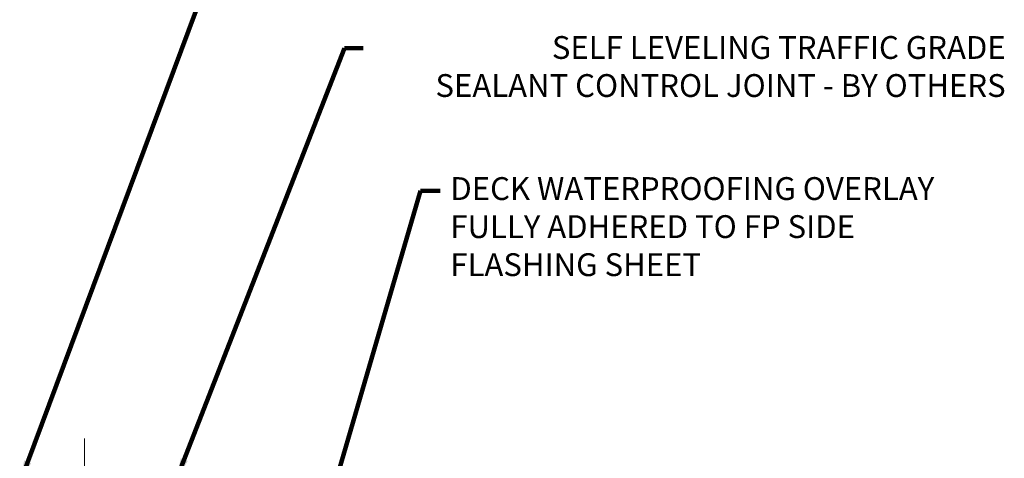
# Model space of a CAD drawing. Extents: x 268 to 2303, y 568 to 3799.
# Drawn here: x 285 to 293, y 1375 to 1379 of the extents above; entities that cross this region are included whole.
import ezdxf

# ---------------------------------------------------------------- set-up
doc = ezdxf.new("R2010")
doc.units = 0
doc.header["$LTSCALE"] = 5
doc.header["$MEASUREMENT"] = 0
doc.linetypes.add('CENTERX2', pattern=[4, 2.5, -0.5, 0.5, -0.5])
doc.layers.add('CENTERLINE - L', color=1, linetype='CENTERX2', lineweight=18)
doc.layers.add('TEXT - 4', color=241, linetype='CONTINUOUS', lineweight=25)
doc.styles.add('ROMANS', font='romans', dxfattribs={"width": 0.9})
doc.dimstyles.get("Standard").update_dxf_attribs({"dimtxt": 0.18, "dimasz": 0.18, "dimexe": 0.18, "dimexo": 0.0625, "dimgap": 0.09, "dimtad": 0, "dimtih": 1, "dimtoh": 1, "dimdec": 4, "dimzin": 0, "dimdsep": 46, "dimtxsty": 'Standard', "dimcen": 0.09, "dimadec": 0, "dimazin": 0, "dimtfac": 1, "dimtdec": 4, "dimtofl": 0, "dimtmove": 0, "dimatfit": 3, "dimfxl": 1, "dimtolj": 1, "dimtzin": 0, "dimarcsym": 0})

msp = doc.modelspace()

# ---------------------------------------------------------------- linework, layer by layer
at = {"layer": 'CENTERLINE - L'}
msp.add_line((285.14437, 1374.3335), (285.14437, 1375.23653), dxfattribs=at)
msp.add_line((285.14437, 1374.3335), (285.14437, 1375.23653), dxfattribs=at)
msp.add_line((285.14437, 1374.3335), (285.14437, 1375.23653), dxfattribs=at)
msp.add_line((285.14437, 1374.3335), (285.14437, 1375.23653), dxfattribs=at)
msp.add_line((285.14437, 1374.3335), (285.14437, 1375.23653), dxfattribs=at)
msp.add_line((285.14437, 1374.3335), (285.14437, 1375.23653), dxfattribs=at)
msp.add_line((285.14437, 1374.3335), (285.14437, 1375.23653), dxfattribs=at)
msp.add_line((285.14437, 1374.3335), (285.14437, 1375.23653), dxfattribs=at)

# ---------------------------------------------------------------- texts
at = {"layer": 'TEXT - 4', "char_height": 0.2, "style": 'ROMANS'}
for s, width, insert, attachment_point in [('SELF LEVELING TRAFFIC GRADE\\PSEALANT CONTROL JOINT - BY OTHERS', 5.512863, (293.22104, 1378.76213), 3), ('DECK WATERPROOFING OVERLAY \\PFULLY ADHERED TO FP SIDE FLASHING SHEET', 4.4961643, (288.35197, 1377.52598), 1)]:
    msp.add_mtext_dynamic_manual_height_columns(s, width=width, gutter_width=90, heights=[0], dxfattribs=dict(at, insert=insert, attachment_point=attachment_point))

# ---------------------------------------------------------------- leaders
at = {"layer": 'TEXT - 4'}
for points in [[(284.57569, 1374.8449), (286.76846, 1380.72314), (286.93374, 1380.72333)], [(285.94626, 1374.86458), (287.42252, 1378.6554), (287.5878, 1378.65559)], [(286.64868, 1372.46617), (288.09003, 1377.40759), (288.26131, 1377.40759)]]:
    msp.add_leader(points, dimstyle='Standard', override={"dimtxt": 0.7, "dimasz": 0.2, "dimexe": 0.5, "dimexo": 0.5, "dimtih": 0, "dimtoh": 0, "dimtxsty": 'ROMANS', "dimdle": 0.05, "dimclrd": 256, "dimclre": 256, "dimclrt": 256, "dimtfac": 0.3, "dimlwd": 65535, "dimlwe": 65535}, dxfattribs=at)

doc.saveas('drawing.dxf')
